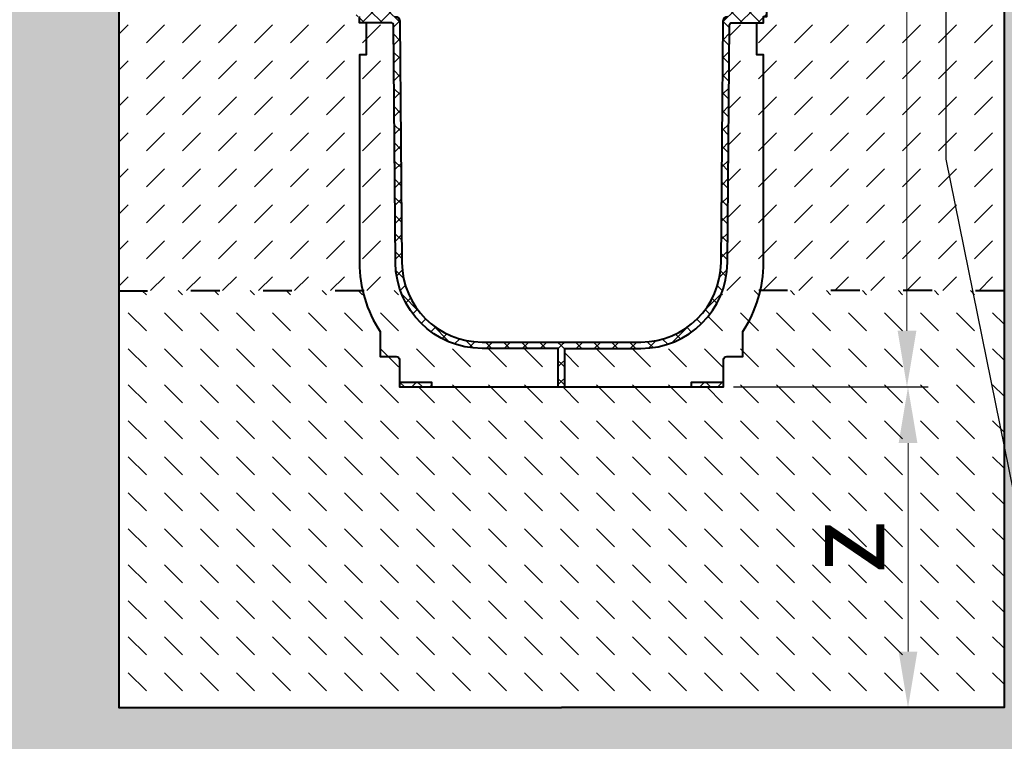
# Model space of a CAD drawing. Units: millimetres. Extents: x 0 to 8070, y 0 to 2100.
# Drawn here: x 987 to 1601, y 767 to 1217 of the extents above; entities that cross this region are included whole.
import ezdxf
from ezdxf import colors
from ezdxf.entities.mleader import LeaderData, LeaderLine
from ezdxf.math import Vec2, Vec3

# ---------------------------------------------------------------- set-up
doc = ezdxf.new("R2010")
doc.units = ezdxf.units.MM
doc.header["$LTSCALE"] = 15
doc.header["$PDSIZE"] = -1
doc.linetypes.add('ACAD_ISO03W100', pattern=[30, 12, -18])
doc.layers.get('Defpoints').update_dxf_attribs({"lineweight": 40})
for name, color, linetype, lineweight in [('HAURATON_Construction_Joint', 7, 'ACAD_ISO03W100', 40), ('HAURATON_ConstructionSite_Contour', 7, 'Continuous', 40), ('HAURATON_ConstructionSite_Hatching', 8, 'Continuous', 15), ('HAURATON_Dimensioning', 1, 'Continuous', 20), ('HAURATON_Product_Contour', 7, 'Continuous', 40), ('HAURATON_Product_Hatching', 1, 'Continuous', 15)]:
    doc.layers.add(name, color=color, linetype=linetype, lineweight=lineweight)
doc.layers.add('HAURATON_Text_Macro', color=112, linetype='Continuous')
doc.styles.add('Hauraton_Platzhalter', font='arial.ttf', dxfattribs={"width": 0.948})
doc.styles.get("Standard").update_dxf_attribs({"font": 'arial.ttf'})
doc.dimstyles.new('Bem M1_10', dxfattribs={"dimscale": 10, "dimtxt": 5, "dimasz": 3.5, "dimexe": 1.25, "dimexo": 0.625, "dimgap": 0.825, "dimtad": 1, "dimtxsty": 'Hauraton_Platzhalter', "dimcen": 3.5, "dimclrd": 256, "dimclrt": 256, "dimazin": 0, "dimtfac": 1, "dimtmove": 0, "dimatfit": 3, "dimfxl": 1, "dimtfillclr": 256, "dimlwd": -1, "dimarcsym": 0})
pattern_1 = [(45, (2009.495, 2809.89), (-5.61266, 5.61266), []), (135, (2009.495, 2809.89), (-5.61266, -5.61266), [])]

# ---------------------------------------------------------------- blocks, each defined once
blk = doc.blocks.new('*D1')
at = {"layer": 'Defpoints', "color": 0, "transparency": 16777216}
for p in [(1425.98, 988.07), (1541.01, 988.07), (1462.98, 788.07)]:
    blk.add_point(p, dxfattribs=at)
at = {"layer": 'HAURATON_Dimensioning', "color": 0, "lineweight": -2, "transparency": 16777216}
for p, q in [((1432.23, 988.07), (1553.51, 988.07)), ((1469.23, 788.07), (1553.51, 788.07))]:
    blk.add_line(p, q, dxfattribs=at)
at = {"layer": 'HAURATON_Dimensioning', "transparency": 16777216}
blk.add_line((1541.01, 823.07), (1541.01, 953.07), dxfattribs=at)
for points in [[(1535.18, 953.07), (1546.85, 953.07), (1541.01, 988.07)], [(1535.18, 823.07), (1546.85, 823.07), (1541.01, 788.07)]]:
    blk.add_solid(points, dxfattribs=at)
at = {"layer": 'HAURATON_Dimensioning', "transparency": 16777216, "insert": (1507.76, 888.07), "char_height": 50, "attachment_point": 5, "rotation": 90, "style": 'Hauraton_Platzhalter', "bg_fill": 3, "box_fill_scale": 1.1, "bg_fill_color": 256, "bg_fill_true_color": 13158600, "bg_fill_transparency": 0}
blk.add_mtext('z', dxfattribs=at)
blk = doc.blocks.new('*D2')
at = {"layer": 'Defpoints', "color": 0, "transparency": 16777216}
for p in [(1354.28, 1657.07), (1540.37, 1657.07), (1425.98, 988.07)]:
    blk.add_point(p, dxfattribs=at)
at = {"layer": 'HAURATON_Dimensioning', "color": 0, "lineweight": -2, "transparency": 16777216}
for p, q in [((1360.53, 1657.07), (1552.87, 1657.07)), ((1432.23, 988.07), (1552.87, 988.07))]:
    blk.add_line(p, q, dxfattribs=at)
at = {"layer": 'HAURATON_Dimensioning', "transparency": 16777216}
blk.add_line((1540.37, 1023.07), (1540.37, 1622.07), dxfattribs=at)
for points in [[(1534.54, 1622.07), (1546.21, 1622.07), (1540.37, 1657.07)], [(1534.54, 1023.07), (1546.21, 1023.07), (1540.37, 988.07)]]:
    blk.add_solid(points, dxfattribs=at)
at = {"layer": 'HAURATON_Dimensioning', "transparency": 16777216, "insert": (1499.77, 1322.57), "char_height": 50, "attachment_point": 5, "rotation": 90, "style": 'Hauraton_Platzhalter', "bg_fill": 3, "box_fill_scale": 1.1, "bg_fill_color": 256, "bg_fill_true_color": 13158600, "bg_fill_transparency": 0}
blk.add_mtext('y', dxfattribs=at)
blk = doc.blocks.new('*D5')
at = {"layer": 'Defpoints', "color": 0, "transparency": 16777216}
for p in [(1354.28, 1657.07), (1540.37, 1657.07), (1425.98, 988.07)]:
    blk.add_point(p, dxfattribs=at)
at = {"layer": 'HAURATON_Dimensioning', "color": 0, "lineweight": -2, "transparency": 16777216}
for p, q in [((1360.53, 1657.07), (1552.87, 1657.07)), ((1432.23, 988.07), (1552.87, 988.07))]:
    blk.add_line(p, q, dxfattribs=at)
at = {"layer": 'HAURATON_Dimensioning', "transparency": 16777216}
blk.add_line((1540.37, 1023.07), (1540.37, 1622.07), dxfattribs=at)
for points in [[(1534.54, 1622.07), (1546.21, 1622.07), (1540.37, 1657.07)], [(1534.54, 1023.07), (1546.21, 1023.07), (1540.37, 988.07)]]:
    blk.add_solid(points, dxfattribs=at)
at = {"layer": 'HAURATON_Dimensioning', "transparency": 16777216, "insert": (1499.77, 1322.57), "char_height": 50, "attachment_point": 5, "rotation": 90, "style": 'Hauraton_Platzhalter', "bg_fill": 3, "box_fill_scale": 1.1, "bg_fill_color": 256, "bg_fill_true_color": 13158600, "bg_fill_transparency": 0}
blk.add_mtext('y', dxfattribs=at)

msp = doc.modelspace()

# ---------------------------------------------------------------- hatches: boundary and pattern name
at = {"layer": 'HAURATON_ConstructionSite_Hatching'}
h = msp.add_hatch(dxfattribs=at)
h.set_pattern_fill('AR-CONC', color=256, scale=0.3, angle=90)
h.set_pattern_definition([(140, (684.513, 1157.818), (4.7817, 54.6554), [5.715, -62.865]), (85, (684.513, 1157.82), (-57.317, -10.573), [4.572, -50.2922]), (190.4514, (684.91, 1162.37), (-52.5353, 44.0824), [4.857, -53.427]), (136.184, (669.27, 1157.82), (12.6127, 81.3237), [8.5725, -94.2975]), (186.6356, (670.32, 1164.595), (-74.228, 71.2212), [7.2855, -80.1407]), (81.184, (669.27, 1157.82), (-74.228, 71.2212), [6.858, -75.438]), (111, (673.083, 1165.438), (30.6796, 45.4843), [5.715, -62.865]), (56, (673.083, 1165.44), (-55.2564, 18.5406), [4.572, -50.292]), (161.4514, (675.64, 1169.23), (-24.5768, 64.025), [4.857, -53.427]), (127.5, (684.513, 1157.818), (-25.3665, 0.92658), [0, -49.6824, 0, -51.054, 0, -50.4825]), (97.5, (684.513, 1157.818), (-30.05417, 20.0459), [0, -29.1084, 0, -48.5394, 0, -19.2405]), (57.5, (684.513, 1140.825), (1.71862, 40.67718), [0, -19.05, 0, -59.436, 0, -78.867]), (47.5, (684.513, 1133.205), (-7.62795, 44.43875), [0, -24.765, 0, -39.4716, 0, -56.007])])
h.paths.add_polyline_path([(1048.982, 1245.072), (408.982, 1247.072), (408.982, 687.072), (1324.982, 687.072), (2240.982, 687.072), (2240.982, 1247.072), (1600.982, 1245.072), (1600.982, 788.072), (1324.982, 788.072), (1048.982, 788.072)])
h = msp.add_hatch(dxfattribs=at)
h.set_pattern_fill('DASH', color=256, scale=5, angle=45)
h.set_pattern_definition([(45, (684.513, 1157.818), (0, 22.45064), [15.875, -15.875])])
h.paths.add_polyline_path([(1198.982, 1195.072), (1203.182, 1195.072), (1203.182, 1215.072), (1198.982, 1215.072), (1198.982, 1219.072), (1196.982, 1219.072), (1196.982, 1222.072, -0.4142136), (1197.982, 1223.072), (1203.182, 1223.072), (1203.182, 1243.072), (1198.982, 1243.072), (1198.982, 1245.072), (1048.982, 1245.072), (1048.982, 1048.072), (1200.947, 1048.232, -0.0564715), (1198.982, 1065.572)])
h.paths.add_polyline_path([(1220.196, 1214.081, 0.4116599), (1219.196, 1215.072), (1203.182, 1215.072), (1203.182, 1195.072), (1198.982, 1195.072), (1198.982, 1065.572, 0.0564715), (1200.947, 1048.232), (1224.513, 1048.257, -0.0820516), (1221.492, 1065.601)])
h.paths.add_polyline_path([(1450.982, 1195.072), (1446.782, 1195.072), (1446.782, 1215.072), (1430.769, 1215.072, 0.4116599), (1429.769, 1214.081), (1428.473, 1065.601, -0.0820516), (1425.452, 1048.257), (1449.018, 1048.232, 0.0564715), (1450.982, 1065.572)])
h.paths.add_polyline_path([(1600.982, 1245.072), (1450.982, 1245.072), (1450.982, 1243.072), (1446.782, 1243.072), (1446.782, 1223.072), (1451.982, 1223.072, -0.4142136), (1452.982, 1222.072), (1452.982, 1219.072), (1450.982, 1219.072), (1450.982, 1215.072), (1446.782, 1215.072), (1446.782, 1195.072), (1450.982, 1195.072), (1450.982, 1065.572, -0.0564715), (1449.018, 1048.232), (1600.982, 1048.072)])
h = msp.add_hatch(dxfattribs=at)
h.set_pattern_fill('DASH', color=256, scale=5, angle=135)
h.set_pattern_definition([(135, (684.513, 1157.818), (-22.45064, 2e-15), [15.875, -15.875])])
h.paths.add_polyline_path([(1600.982, 1048.072), (1449.018, 1048.232, -0.0907433), (1437.982, 1022.607), (1437.982, 1007.072), (1427.982, 1007.072, 0.4142136), (1425.982, 1005.072), (1425.982, 991.072), (1425.982, 988.072), (1405.982, 988.072), (1326.982, 988.072), (1322.982, 988.072), (1243.982, 988.072), (1223.982, 988.072), (1223.982, 991.072), (1223.982, 1005.072, 0.4142136), (1221.982, 1007.072), (1211.982, 1007.072), (1211.982, 1022.607, -0.0907433), (1200.947, 1048.232), (1048.982, 1048.072), (1048.982, 788.072), (1324.982, 788.072), (1600.982, 788.072)])
h.paths.add_polyline_path([(1322.982, 1012.072), (1275.49, 1012.072, -0.3188388), (1224.513, 1048.257), (1200.947, 1048.232, 0.0907433), (1211.982, 1022.607), (1211.982, 1007.072), (1221.982, 1007.072, -0.4142136), (1223.982, 1005.072), (1223.982, 991.072), (1243.982, 991.072), (1243.982, 988.072), (1322.982, 988.072)])
h.paths.add_polyline_path([(1437.982, 1022.607, 0.0907433), (1449.018, 1048.232), (1425.452, 1048.257, -0.3188388), (1374.475, 1012.072), (1326.982, 1012.072), (1326.982, 988.072), (1405.982, 988.072), (1405.982, 991.072), (1425.982, 991.072), (1425.982, 1005.072, -0.4142136), (1427.982, 1007.072), (1437.982, 1007.072)])
h.paths.add_polyline_path([(1560.066, 859.082), (1560.066, 917.191), (1457.03, 917.191), (1457.03, 859.082)], flags=24)
at = {"layer": 'HAURATON_Product_Hatching'}
h = msp.add_hatch(dxfattribs=at)
h.set_pattern_fill('ANSI37', color=256, scale=2.5)
h.set_pattern_definition(pattern_1)
h.paths.add_polyline_path([(1275.49, 1422.072), (1288.609, 1422.072), (1288.609, 1426.072), (1198.982, 1426.072), (1198.982, 1423.372), (1211.982, 1423.372), (1211.982, 1422.072), (1261.207, 1422.072, 0.0409915), (1253.241, 1419.072), (1248.9, 1419.072, 0.1392614), (1228.164, 1398.078, 0.1240661), (1221.492, 1372.543), (1220.484, 1257.072), (1210.482, 1257.072), (1210.482, 1254.072), (1220.458, 1254.072), (1220.196, 1224.063, -0.4116599), (1219.196, 1223.072), (1203.182, 1223.072), (1203.182, 1222.786, -0.2015128), (1203.482, 1222.072), (1203.482, 1219.072), (1221.178, 1219.072, 0.4116599), (1224.178, 1222.046), (1225.491, 1372.508, -0.4116599)])
h.paths.add_polyline_path([(1224.178, 1216.098, 0.4116599), (1221.178, 1219.072), (1203.482, 1219.072), (1203.482, 1222.072, 0.4142136), (1202.482, 1223.072), (1197.982, 1223.072, 0.4142136), (1196.982, 1222.072), (1196.982, 1219.072), (1198.982, 1219.072), (1198.982, 1215.072), (1219.196, 1215.072, -0.4116599), (1220.196, 1214.081), (1221.492, 1065.601, 0.4116599), (1275.49, 1012.072), (1322.982, 1012.072), (1322.982, 988.072), (1324.982, 988.072), (1324.982, 1016.072), (1275.49, 1016.072, -0.4116599), (1225.491, 1065.636)])
h = msp.add_hatch(dxfattribs=at)
h.set_pattern_fill('ANSI37', color=256, scale=2.5)
h.set_pattern_definition(pattern_1)
h.paths.add_polyline_path([(1374.475, 1422.072), (1361.355, 1422.072), (1361.355, 1426.072), (1450.982, 1426.072), (1450.982, 1423.372), (1437.982, 1423.372), (1437.982, 1422.072), (1388.758, 1422.072, -0.0409915), (1396.724, 1419.072), (1401.065, 1419.072, -0.1392614), (1421.801, 1398.078, -0.1240661), (1428.473, 1372.543), (1429.481, 1257.072), (1439.482, 1257.072), (1439.482, 1254.072), (1429.507, 1254.072), (1429.769, 1224.063, 0.4116599), (1430.769, 1223.072), (1446.782, 1223.072), (1446.782, 1222.786, 0.2015128), (1446.482, 1222.072), (1446.482, 1219.072), (1428.786, 1219.072, -0.4116599), (1425.786, 1222.046), (1424.473, 1372.508, 0.4116599)])
h.paths.add_polyline_path([(1425.786, 1216.098, -0.4116599), (1428.786, 1219.072), (1446.482, 1219.072), (1446.482, 1222.072, -0.4142136), (1447.482, 1223.072), (1451.982, 1223.072, -0.4142136), (1452.982, 1222.072), (1452.982, 1219.072), (1450.982, 1219.072), (1450.982, 1215.072), (1430.769, 1215.072, 0.4116599), (1429.769, 1214.081), (1428.473, 1065.601, -0.4116599), (1374.475, 1012.072), (1326.982, 1012.072), (1326.982, 988.072), (1324.982, 988.072), (1324.982, 1016.072), (1374.475, 1016.072, 0.4116599), (1424.473, 1065.636)])
h = msp.add_hatch(dxfattribs=at)
h.set_pattern_fill('ANSI37', color=256, scale=2.5)
h.set_pattern_definition(pattern_1)
h.paths.add_polyline_path([(1243.982, 991.072), (1223.982, 991.072), (1223.982, 988.072), (1243.982, 988.072)])
h.paths.add_polyline_path([(1425.982, 991.072), (1405.982, 991.072), (1405.982, 988.072), (1425.982, 988.072)])

# ---------------------------------------------------------------- linework, layer by layer
at = {"layer": 'HAURATON_Construction_Joint', "ltscale": 0.1}
msp.add_line((1048.982, 1048.072), (1224.513, 1048.257), dxfattribs=at)
at = {"layer": 'HAURATON_ConstructionSite_Contour'}
for points in [[(1301.633, 1651.124), (1295.685, 1657.072), (1053.982, 1657.072), (1048.982, 1652.072), (1048.982, 788.072), (1324.982, 788.072)], [(1348.332, 1651.124), (1354.28, 1657.072), (1595.982, 1657.072), (1600.982, 1652.072), (1600.982, 788.072), (1324.982, 788.072)]]:
    msp.add_lwpolyline(points, dxfattribs=at)
at = {"layer": 'HAURATON_Product_Contour'}
for points in [[(1326.982, 988.072), (1326.982, 1012.072), (1374.475, 1012.072, 0.4116599), (1428.473, 1065.601), (1429.769, 1214.081, -0.4116599), (1430.769, 1215.072), (1450.982, 1215.072), (1450.982, 1219.072), (1452.982, 1219.072), (1452.982, 1222.072, 0.4142136), (1451.982, 1223.072), (1447.482, 1223.072, 0.1963146), (1446.782, 1222.786)], [(1203.182, 1215.072), (1203.182, 1195.072), (1198.982, 1195.072), (1198.982, 1065.572, 0.147973), (1211.982, 1022.607), (1211.982, 1007.072), (1221.982, 1007.072, -0.4142136), (1223.982, 1005.072), (1223.982, 991.072), (1243.982, 991.072), (1243.982, 988.072), (1322.982, 988.072), (1322.982, 1012.072), (1275.49, 1012.072, -0.4116599), (1221.492, 1065.601), (1220.196, 1214.081, 0.4116599), (1219.196, 1215.072), (1198.982, 1215.072), (1198.982, 1219.072)], [(1221.178, 1219.072, -0.4116599), (1224.178, 1216.098), (1225.491, 1065.636, 0.4116599), (1275.49, 1016.072), (1374.475, 1016.072, 0.4116599), (1424.473, 1065.636), (1425.786, 1216.098, -0.4116599), (1428.786, 1219.072)], [(1322.982, 988.072), (1326.982, 988.072), (1405.982, 988.072), (1405.982, 991.072), (1425.982, 991.072), (1425.982, 1005.072, -0.4142136), (1427.982, 1007.072), (1437.982, 1007.072), (1437.982, 1022.607, 0.147973), (1450.982, 1065.572), (1450.982, 1195.072), (1446.782, 1195.072), (1446.782, 1215.072)]]:
    msp.add_lwpolyline(points, format="xyb", dxfattribs=at)
for points in [[(1223.982, 991.072), (1223.982, 988.072), (1243.982, 988.072)], [(1405.982, 988.072), (1425.982, 988.072), (1425.982, 991.072)]]:
    msp.add_lwpolyline(points, dxfattribs=at)

# ---------------------------------------------------------------- leaders
at = {"layer": 'HAURATON_Text_Macro'}
ml = msp.add_multileader_mtext('Standard', dxfattribs=at)
ml.set_content('Breng beton laagsgewijs aan en neem passende maatregelen om opdrijven te voorkomen.', color=256)
ml.set_leader_properties()
ml.build(insert=Vec2(0, 0))
ml.multileader.update_dxf_attribs({"dogleg_length": 2, "arrow_head_size": 35, "scale": 10})
ctx = ml.context
ctx.base_point, ctx.scale, ctx.char_height, ctx.arrow_head_size, ctx.landing_gap_size, ctx.plane_origin = Vec3(2333.512, 1115.749), 10, 30, 35, 20, Vec3(2226.982, 1129.679)
notes = []
notes.append((ctx, [(0, (1, 1, 0), (2313.512, 1115.749), (1, 0), 20, [(2, [(1564.605, 1305.139), (1564.605, 1130.134), (1619.017, 861.252)], 0, [])])]))
ctx.mtext.insert, ctx.mtext.width, ctx.mtext.flow_direction = Vec3(2353.512, 1130.994), 571.68178, 5
for ctx, leaders in notes:
    for number, flags, end, landing, length, lines in leaders:
        leader = LeaderData()
        leader.index, (leader.has_last_leader_line, leader.has_dogleg_vector, leader.attachment_direction) = number, flags
        leader.last_leader_point, leader.dogleg_vector, leader.dogleg_length = Vec3(end), Vec3(landing), length
        for number, points, colour, breaks in lines:
            line = LeaderLine()
            line.index, line.vertices, line.color, line.breaks = number, Vec3.list(points), colors.encode_raw_color(colour), breaks
            leader.lines.append(line)
        ctx.leaders.append(leader)

# ---------------------------------------------------------------- next in the draw order: dimensions: what is measured, and where the dimension line sits
at = {"layer": 'HAURATON_Dimensioning'}
dim = msp.add_linear_dim(base=(1541.014, 988.072), p1=(1462.982, 788.072), p2=(1425.982, 988.072), angle=90, text='z', dimstyle='Bem M1_10', override={"dimtfill": 1}, dxfattribs=at)
dim.commit()
dim.dimension.update_dxf_attribs({"geometry": '*D1', "text_midpoint": (1507.764, 888.072)})

# ---------------------------------------------------------------- next in the draw order: dimensions: what is measured, and where the dimension line sits
dim = msp.add_linear_dim(base=(1540.374, 1657.072), p1=(1425.982, 988.072), p2=(1354.28, 1657.072), angle=90, text='y', dimstyle='Bem M1_10', override={"dimtfill": 1}, dxfattribs=at)
dim.commit()
dim.dimension.update_dxf_attribs({"geometry": '*D2', "text_midpoint": (1499.775, 1322.572)})

# ---------------------------------------------------------------- next in the draw order: dimensions: what is measured, and where the dimension line sits
dim = msp.add_linear_dim(base=(1540.374, 1657.072), p1=(1425.982, 988.072), p2=(1354.28, 1657.072), angle=90, text='y', dimstyle='Bem M1_10', override={"dimtfill": 1}, dxfattribs=at)
dim.commit()
dim.dimension.update_dxf_attribs({"geometry": '*D5', "text_midpoint": (1499.775, 1322.572)})

# ---------------------------------------------------------------- next in the draw order: linework, layer by layer
at = {"layer": 'HAURATON_Construction_Joint', "ltscale": 0.1}
msp.add_line((1600.982, 1048.072), (1425.452, 1048.257), dxfattribs=at)

doc.saveas('drawing.dxf')
